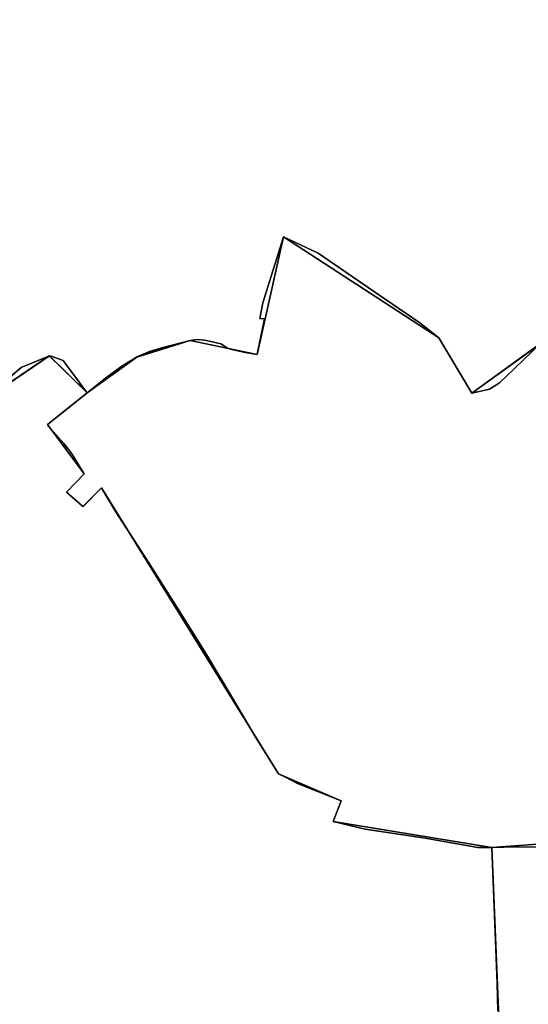
# Model space of a CAD drawing. Units: inches. Extents: x 48930 to 106139, y 57015 to 138762.
# Drawn here: x 76902 to 77509, y 74084 to 75258 of the extents above; entities that cross this region are included whole.
import ezdxf

# ---------------------------------------------------------------- set-up
doc = ezdxf.new("R2010")
doc.units = ezdxf.units.IN
doc.header["$MEASUREMENT"] = 0
for name, color, linetype, lineweight in [('LIMADM_COMM_CADASTRALES', 10, 'Continuous', 25), ('LIMADM_GEN_COMM_CADASTRALES', 10, 'Continuous', 25), ('LIMADM_GEN_SECTIONS', 10, 'Continuous', 25), ('LIMADM_SECTIONS', 10, 'Continuous', 25)]:
    doc.layers.add(name, color=color, linetype=linetype, lineweight=lineweight)

# ---------------------------------------------------------------- blocks, each defined once
blk = doc.blocks.new('limadmin_ACAD_1_FMEBLOCK42')
at = {"layer": 'LIMADM_GEN_COMM_CADASTRALES'}
blk.add_lwpolyline([(1218.3235, 1194.7215), (1055.0785, 1182.9455), (865.8205, 1213.9765), (875.5805, 1238.4565), (800.6665, 1270.7215), (589.4615, 1611.8525), (567.2905, 1589.2335), (548.0025, 1606.5465), (568.8755, 1628.2595), (525.1955, 1687.1315), (572.4395, 1725.0655), (527.4055, 1769.2005), (394.4725, 1678.7495)], dxfattribs=at)
blk = doc.blocks.new('limadmin_ACAD_1_FMEBLOCK58')
at = {"layer": 'LIMADM_GEN_COMM_CADASTRALES'}
blk.add_lwpolyline([(-457.381, -832.4145), (-324.448, -741.9635), (-279.414, -786.0985), (-326.658, -824.0325), (-282.978, -882.9045), (-303.851, -904.6175), (-284.563, -921.9305), (-262.392, -899.3115), (-51.187, -1240.4425), (23.727, -1272.7075), (13.967, -1297.1875), (203.225, -1328.2185), (366.47, -1316.4425)], dxfattribs=at)
blk = doc.blocks.new('limadmin_ACAD_1_FMEBLOCK173')
at = {"layer": 'LIMADM_GEN_SECTIONS'}
blk.add_lwpolyline([(70.1, -300.2), (112.1, -287.3), (82.2, -246.6), (136.7, -246), (204.8, -217.1), (292.7, -136.3), (230.8, -65.8), (260.3, -44.3), (226, 50), (163.4, 60.8), (101.9, 25.2), (59.7, 38.6), (49.5, 21), (40.7, 79.2), (86.7, 156.4), (28.4, 131), (11.2, 145.2), (94.2, 190.6), (91.5, 211.4), (66.7, 204.6), (62.6, 187.4), (-42.3, 164.9), (-105.7, 233.4), (-117.4, 294.2), (-144.8, 300.2), (-256.5, 247.9), (-253.5, 231.5), (-286.8, 217.1), (-292.7, 187.6), (-248.6, 87.4), (-237.7, 91.9), (-209.4, 48.2), (-260, -34.2), (-231.2, -30.1), (-152.6, -96.6), (-106.7, -170.8), (-65.6, -176.6), (-28.9, -223.8)], close=True, dxfattribs=at)
blk = doc.blocks.new('limadmin_ACAD_1_FMEBLOCK232')
at = {"layer": 'LIMADM_GEN_SECTIONS'}
blk.add_lwpolyline([(898.7, 153.4), (889.6, 366.9), (700.4, 397.9), (710.1, 422.4), (635.2, 454.7), (424, 795.8), (401.8, 773.2), (382.5, 790.5), (403.4, 812.2), (359.7, 871.1), (407, 909), (361.9, 953.2), (229, 862.7)], dxfattribs=at)
blk = doc.blocks.new('limadmin_ACAD_1_FMEBLOCK482')
at = {"layer": 'LIMADM_GEN_SECTIONS'}
blk.add_lwpolyline([(-210.5, -591.6), (-77.6, -501.1), (-32.5, -545.3), (26.9, -502.7), (90.5, -483.1), (170.2, -499.6), (201.7, -359.5), (387.2, -479.9), (426.5, -545.9), (508.8, -486.4), (529.2, -501.4), (512.7, -460.2), (512.3, -350.7), (539.7, -330.4), (571.6, -232.6), (610.7, -209), (619.3, -150.7), (520.3, -74.4)], dxfattribs=at)
blk = doc.blocks.new('limadmin_ACAD_1_FMEBLOCK485')
at = {"layer": 'LIMADM_GEN_SECTIONS'}
blk.add_lwpolyline([(0.1, 222), (-20.3, 237.1), (-102.6, 177.6), (-141.9, 243.5), (-327.4, 364), (-358.8, 223.9), (-438.5, 240.3), (-502.1, 220.8), (-561.6, 178.2), (-608.8, 140.2), (-565.2, 81.3), (-586, 59.6), (-566.7, 42.3), (-544.6, 64.9), (-333.4, -276.2), (-258.5, -308.5), (-268.2, -332.9), (-79, -364), (84.3, -352.2), (94.6, -314.8), (145.8, -326.6), (160.6, -282.5), (199.8, -275.6), (210.9, -244.6), (344.8, -149.4), (532.3, -116.7), (542.4, -182.9), (581.2, -175.6), (608.8, -115.3), (581.4, -96.1), (535.4, 52.1), (461.8, 31.5), (452, 61.4), (344.4, 51.7), (337.9, 72.6), (300.5, 58.6), (291.2, 78.4), (222.3, 55.9), (209.1, 70.7), (162.6, 32.6), (140.4, 60), (166.7, 92), (149.9, 121.1), (117.9, 134), (92.2, 174.2), (61.5, 166.4), (50.9, 186), (24.4, 175.3)], close=True, dxfattribs=at)
blk = doc.blocks.new('limadmin_ACAD_1_FMEBLOCK637')
at = {"layer": 'LIMADM_GEN_SECTIONS'}
blk.add_lwpolyline([(-821.0645, 608.8815), (-984.3095, 597.1055), (-975.2415, 383.6375)], dxfattribs=at)

msp = doc.modelspace()

# ---------------------------------------------------------------- linework, layer by layer
at = {"layer": 'LIMADM_COMM_CADASTRALES'}
for points in [[(77563.61, 74271.976), (77479.947, 74271.122), (77465.46, 74270.687), (77448.845, 74270.774), (77385.98, 74281.684), (77314.453, 74292.682), (77276.202, 74301.718), (77285.962, 74326.198), (77233.968, 74346.972), (77219.316, 74354.476), (77211.048, 74358.463), (77183.273, 74402.989), (77155.745, 74449.384), (77124.237, 74502.737), (77090.713, 74555.895), (77056.529, 74609.832), (77016.424, 74672.077), (76999.843, 74699.594), (76977.672, 74676.975), (76973.07, 74681.368), (76971.049, 74683.146), (76964.536, 74688.876), (76958.384, 74694.288), (76979.257, 74716.001), (76973.51, 74725.539), (76968.584, 74733.43), (76964.479, 74740.107), (76959.827, 74746.523), (76955.006, 74752.1), (76936.948, 74772.963), (76935.577, 74774.873), (76960.551, 74794.78), (76982.821, 74812.807), (76980.997, 74814.888), (76970.156, 74829.628), (76956.23, 74848.358), (76956.065, 74848.583), (76954.163, 74851.19), (76940.074, 74856.327), (76937.787, 74856.942), (76904.315, 74842.811), (76884.433, 74825.905)], [(76884.433, 74825.905), (76904.315, 74842.811), (76937.787, 74856.942), (76940.074, 74856.327), (76954.163, 74851.19), (76956.065, 74848.583), (76956.23, 74848.358), (76970.156, 74829.628), (76980.997, 74814.888), (76982.821, 74812.807), (76960.551, 74794.78), (76935.577, 74774.873), (76936.948, 74772.963), (76955.006, 74752.1), (76959.827, 74746.523), (76964.479, 74740.107), (76968.584, 74733.43), (76973.51, 74725.539), (76979.257, 74716.001), (76958.384, 74694.288), (76964.536, 74688.876), (76971.049, 74683.146), (76973.07, 74681.368), (76977.672, 74676.975), (76999.843, 74699.594), (77016.424, 74672.077), (77056.529, 74609.832), (77090.713, 74555.895), (77124.237, 74502.737), (77155.745, 74449.384), (77183.273, 74402.989), (77211.048, 74358.463), (77219.316, 74354.476), (77233.968, 74346.972), (77285.962, 74326.198), (77276.202, 74301.718), (77314.453, 74292.682), (77385.98, 74281.684), (77448.845, 74270.774), (77465.46, 74270.687), (77479.947, 74271.122), (77563.61, 74271.976)]]:
    msp.add_lwpolyline(points, dxfattribs=at)
at = {"layer": 'LIMADM_SECTIONS'}
for points in [[(76884.433, 74825.905), (76904.315, 74842.811), (76937.787, 74856.942), (76940.074, 74856.327), (76954.163, 74851.19), (76956.065, 74848.583), (76956.23, 74848.358), (76970.156, 74829.628), (76980.997, 74814.888), (76982.821, 74812.807), (77006.275, 74831.477), (77019.832, 74841.493), (77025.528, 74845.161), (77026.321, 74845.671), (77032.545, 74849.679), (77040.085, 74854.121), (77040.975, 74854.645), (77042.286, 74855.417), (77057.094, 74862.122), (77070.292, 74865.851), (77105.895, 74874.942), (77114.286, 74876.187), (77123.071, 74875.421), (77142.385, 74871.128), (77150.381, 74865.859), (77153.934, 74864.901), (77171.407, 74860.877), (77185.594, 74858.539), (77186.552, 74862.679), (77194.434, 74900.826), (77188.882, 74901.341), (77192.508, 74919.813), (77217.045, 74998.617), (77258.52, 74979.177), (77338.441, 74924.389), (77379.813, 74896.18), (77402.519, 74878.141), (77441.831, 74812.203), (77462.932, 74817.243), (77469.184, 74821.127), (77472.319, 74823.075), (77474.823, 74824.63), (77482.84, 74832.287), (77524.141, 74871.736)], [(77524.141, 74871.736), (77482.84, 74832.287), (77474.823, 74824.63), (77472.319, 74823.075), (77469.184, 74821.127), (77462.932, 74817.243), (77441.831, 74812.203), (77402.519, 74878.141), (77379.813, 74896.18), (77338.441, 74924.389), (77258.52, 74979.177), (77217.045, 74998.617), (77192.508, 74919.813), (77188.882, 74901.341), (77194.434, 74900.826), (77186.552, 74862.679), (77185.594, 74858.539), (77171.407, 74860.877), (77153.934, 74864.901), (77150.381, 74865.859), (77142.385, 74871.128), (77123.071, 74875.421), (77114.286, 74876.187), (77105.895, 74874.942), (77070.292, 74865.851), (77057.094, 74862.122), (77042.286, 74855.417), (77040.975, 74854.645), (77040.085, 74854.121), (77032.545, 74849.679), (77026.321, 74845.671), (77025.528, 74845.161), (77019.832, 74841.493), (77006.275, 74831.477), (76982.821, 74812.807), (76960.551, 74794.78), (76935.577, 74774.873), (76936.948, 74772.963), (76955.006, 74752.1), (76959.827, 74746.523), (76964.479, 74740.107), (76968.584, 74733.43), (76973.51, 74725.539), (76979.257, 74716.001), (76958.384, 74694.288), (76964.536, 74688.876), (76971.049, 74683.146), (76973.07, 74681.368), (76977.672, 74676.975), (76999.843, 74699.594), (77016.424, 74672.077), (77056.529, 74609.832), (77090.713, 74555.895), (77124.237, 74502.737), (77155.745, 74449.384), (77183.273, 74402.989), (77211.048, 74358.463), (77219.316, 74354.476), (77233.968, 74346.972), (77285.962, 74326.198), (77276.202, 74301.718), (77314.453, 74292.682), (77385.98, 74281.684), (77448.845, 74270.774), (77465.46, 74270.687), (77479.947, 74271.122), (77563.61, 74271.976)], [(77472.862, 74075.626), (77471.842, 74108.927), (77465.46, 74270.687), (77448.845, 74270.774), (77385.98, 74281.684), (77314.453, 74292.682), (77276.202, 74301.718), (77285.962, 74326.198), (77233.968, 74346.972), (77219.316, 74354.476), (77211.048, 74358.463), (77183.273, 74402.989), (77155.745, 74449.384), (77124.237, 74502.737), (77090.713, 74555.895), (77056.529, 74609.832), (77016.424, 74672.077), (76999.843, 74699.594), (76977.672, 74676.975), (76973.07, 74681.368), (76971.049, 74683.146), (76964.536, 74688.876), (76958.384, 74694.288), (76979.257, 74716.001), (76973.51, 74725.539), (76968.584, 74733.43), (76964.479, 74740.107), (76959.827, 74746.523), (76955.006, 74752.1), (76936.948, 74772.963), (76935.577, 74774.873), (76960.551, 74794.78), (76982.821, 74812.807), (76980.997, 74814.888), (76970.156, 74829.628), (76956.23, 74848.358), (76956.065, 74848.583), (76954.163, 74851.19), (76940.074, 74856.327), (76937.787, 74856.942), (76904.315, 74842.811), (76884.433, 74825.905)], [(77563.61, 74271.976), (77479.947, 74271.122), (77465.46, 74270.687), (77471.842, 74108.927), (77472.862, 74075.626)]]:
    msp.add_lwpolyline(points, dxfattribs=at)

# ---------------------------------------------------------------- block references
at = {"layer": 'LIMADM_GEN_COMM_CADASTRALES'}
for name, p in [('limadmin_ACAD_1_FMEBLOCK58', (77262.235, 75598.906)), ('limadmin_ACAD_1_FMEBLOCK42', (76410.382, 73087.742))]:
    msp.add_blockref(name, p, dxfattribs=at)
at = {"layer": 'LIMADM_GEN_SECTIONS'}
for name, p in [('limadmin_ACAD_1_FMEBLOCK482', (77015.348, 75358.091)), ('limadmin_ACAD_1_FMEBLOCK173', (77564.565, 75507.521)), ('limadmin_ACAD_1_FMEBLOCK637', (78449.769, 73673.581)), ('limadmin_ACAD_1_FMEBLOCK485', (77544.418, 74634.652)), ('limadmin_ACAD_1_FMEBLOCK232', (76575.847, 73903.785))]:
    msp.add_blockref(name, p, dxfattribs=at)

doc.saveas('drawing.dxf')
